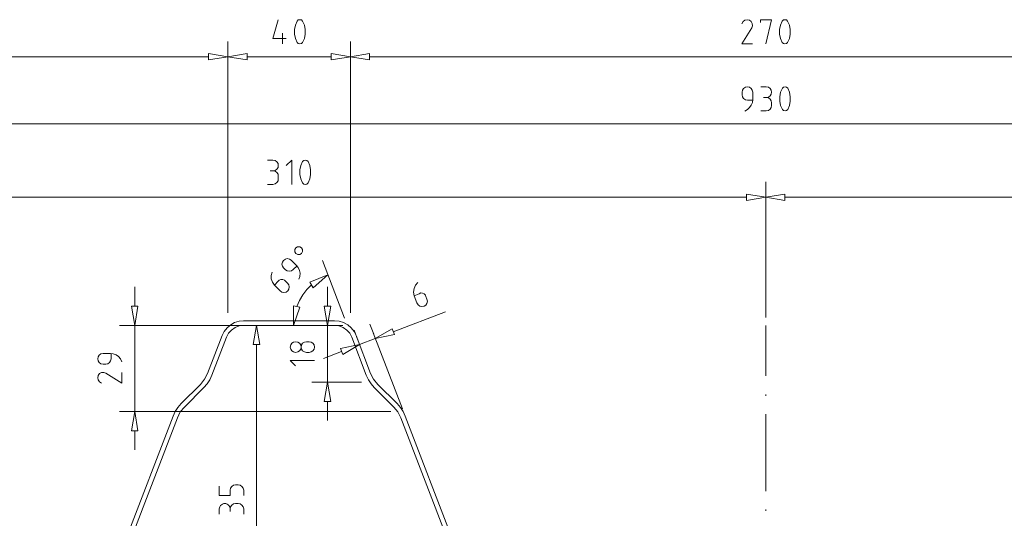
# Model space of a CAD drawing. Units: millimetres. Extents: x -561 to 527, y -240 to 366.
# Drawn here: x -269 to 51, y -69 to 93 of the extents above; entities that cross this region are included whole.
import ezdxf

# ---------------------------------------------------------------- set-up
doc = ezdxf.new("R2010")
doc.units = ezdxf.units.MM
doc.layers.add('LC-001-100-D00-0', color=44, linetype='ByBlock')

# ---------------------------------------------------------------- blocks, each defined once
blk = doc.blocks.new('KLON3')
at = {"layer": 'LC-001-100-D00-0', "color": 7, "lineweight": 13}
for p, q in [((-34, 70.5), (-34.31, 69.94)), ((-33.36, 70.89), (-34, 70.5)), ((-34, 70.5), (-34, 70.5)), ((-32.73, 71.05), (-33.36, 70.89)), ((-33.36, 70.89), (-33.36, 70.89)), ((-32.09, 70.89), (-32.73, 71.05)), ((-32.73, 71.05), (-32.73, 71.05)), ((-31.46, 70.5), (-32.09, 70.89)), ((-32.09, 70.89), (-32.09, 70.89)), ((-31.14, 69.94), (-31.46, 70.5)), ((-31.46, 70.5), (-31.46, 70.5)), ((-34.31, 69.94), (-34.47, 69.31)), ((-34.47, 69.31), (-34.47, 69.31)), ((-34.47, 69.31), (-34.47, 68.44)), ((-34.47, 68.44), (-34.47, 68.44)), ((-34.47, 68.44), (-34.31, 67.72)), ((-34.31, 69.94), (-34.31, 69.94)), ((-34.31, 67.72), (-34.31, 67.72)), ((-34.31, 67.72), (-34, 67.17)), ((-30.98, 69.31), (-31.14, 69.94)), ((-31.14, 69.94), (-31.14, 69.94)), ((-30.98, 66.85), (-30.98, 69.31)), ((-30.98, 69.31), (-30.98, 69.31)), ((-34, 67.17), (-34, 67.17)), ((-34, 67.17), (-33.36, 66.77)), ((-33.36, 66.77), (-33.36, 66.77)), ((-33.36, 66.77), (-32.73, 66.69)), ((-32.73, 66.69), (-32.73, 66.69)), ((-32.73, 66.69), (-30.98, 66.69)), ((-32.73, 63.6), (-32.01, 64.24)), ((-32.01, 64.24), (-31.46, 65.03)), ((-32.01, 64.24), (-32.01, 64.24)), ((-31.46, 65.03), (-31.06, 65.9)), ((-31.46, 65.03), (-31.46, 65.03)), ((-31.06, 65.9), (-30.98, 66.85)), ((-31.06, 65.9), (-31.06, 65.9)), ((-30.98, 66.85), (-30.98, 66.85)), ((-33.6, 63.13), (-32.73, 63.6)), ((-32.73, 63.6), (-32.73, 63.6))]:
    blk.add_line(p, q, dxfattribs=at)
blk = doc.blocks.new('KLON4')
at = {"layer": 'LC-001-100-D00-0', "color": 7, "lineweight": 13}
for p, q in [((-25.91, 70.89), (-26.62, 71.05)), ((-25.36, 70.5), (-25.91, 70.89)), ((-25.91, 70.89), (-25.91, 70.89)), ((-24.96, 69.94), (-25.36, 70.5)), ((-25.36, 70.5), (-25.36, 70.5)), ((-26.62, 67.56), (-25.91, 67.64)), ((-25.91, 67.64), (-25.36, 68.04)), ((-25.91, 67.64), (-25.91, 67.64)), ((-25.36, 68.04), (-24.96, 68.59)), ((-25.36, 68.04), (-25.36, 68.04)), ((-24.88, 69.31), (-24.96, 69.94)), ((-24.96, 69.94), (-24.96, 69.94)), ((-24.96, 68.59), (-24.88, 69.31)), ((-24.96, 68.59), (-24.96, 68.59)), ((-24.88, 69.31), (-24.88, 69.31))]:
    blk.add_line(p, q, dxfattribs=at)
blk = doc.blocks.new('KLON5')
at = {"layer": 'LC-001-100-D00-0', "color": 7, "lineweight": 13}
for p, q in [((-25.91, 67.41), (-26.62, 67.56)), ((-25.36, 67.01), (-25.91, 67.41)), ((-25.91, 67.41), (-25.91, 67.41)), ((-24.96, 66.45), (-25.36, 67.01)), ((-25.36, 67.01), (-25.36, 67.01)), ((-24.88, 65.82), (-24.96, 66.45)), ((-24.96, 66.45), (-24.96, 66.45))]:
    blk.add_line(p, q, dxfattribs=at)
blk = doc.blocks.new('KLON6')
at = {"layer": 'LC-001-100-D00-0', "color": 7, "lineweight": 13}
for p, q in [((-25.36, 63.68), (-24.96, 64.23)), ((-24.96, 64.23), (-24.88, 64.95)), ((-24.96, 64.23), (-24.96, 64.23)), ((-26.62, 63.2), (-25.91, 63.28)), ((-25.91, 63.28), (-25.36, 63.68)), ((-25.91, 63.28), (-25.91, 63.28)), ((-25.36, 63.68), (-25.36, 63.68))]:
    blk.add_line(p, q, dxfattribs=at)
blk = doc.blocks.new('KLON7')
at = {"layer": 'LC-001-100-D00-0', "color": 7, "lineweight": 13}
for p, q in [((-21.31, 70.58), (-21.95, 69.23)), ((-21.95, 69.23), (-22.19, 67.8)), ((-22.19, 67.8), (-22.19, 67.8)), ((-22.19, 67.8), (-22.19, 66.37)), ((-21.95, 69.23), (-21.95, 69.23)), ((-22.19, 66.37), (-22.19, 66.37)), ((-22.19, 66.37), (-21.95, 64.95)), ((-21.95, 64.95), (-21.95, 64.95)), ((-21.95, 64.95), (-21.31, 63.6))]:
    blk.add_line(p, q, dxfattribs=at)
blk = doc.blocks.new('KLON8')
at = {"layer": 'LC-001-100-D00-0', "color": 7, "lineweight": 13}
for p, q in [((-21, 70.89), (-21.31, 70.58)), ((-20.44, 71.05), (-21, 70.89)), ((-21, 70.89), (-21, 70.89)), ((-19.97, 70.89), (-20.44, 71.05)), ((-20.44, 71.05), (-20.44, 71.05)), ((-19.57, 70.58), (-19.97, 70.89)), ((-19.97, 70.89), (-19.97, 70.89))]:
    blk.add_line(p, q, dxfattribs=at)
blk = doc.blocks.new('KLON9')
at = {"layer": 'LC-001-100-D00-0', "color": 7, "lineweight": 13}
for p, q in [((-19.02, 69.23), (-19.57, 70.58)), ((-18.78, 67.8), (-19.02, 69.23)), ((-19.02, 69.23), (-19.02, 69.23)), ((-18.78, 66.37), (-18.78, 67.8)), ((-18.78, 67.8), (-18.78, 67.8)), ((-19.57, 63.6), (-19.02, 64.95)), ((-19.02, 64.95), (-18.78, 66.37)), ((-19.02, 64.95), (-19.02, 64.95)), ((-18.78, 66.37), (-18.78, 66.37))]:
    blk.add_line(p, q, dxfattribs=at)
blk = doc.blocks.new('KLON10')
at = {"layer": 'LC-001-100-D00-0', "color": 7, "lineweight": 13}
for p, q in [((-21.31, 63.6), (-21, 63.28)), ((-21, 63.28), (-21, 63.28)), ((-21, 63.28), (-20.44, 63.2)), ((-20.44, 63.2), (-19.97, 63.28)), ((-20.44, 63.2), (-20.44, 63.2)), ((-19.97, 63.28), (-19.57, 63.6)), ((-19.97, 63.28), (-19.97, 63.28))]:
    blk.add_line(p, q, dxfattribs=at)
blk = doc.blocks.new('KLON11')
at = {"layer": 'LC-001-100-D00-0', "color": 7, "lineweight": 13}
for p, q in [((-161.85, 80.8), (-155.59, 81.83)), ((-155.59, 79.77), (-161.85, 80.8)), ((-155.59, 81.83), (-155.59, 79.77)), ((-155.59, 79.77), (-155.59, 79.77))]:
    blk.add_line(p, q, dxfattribs=at)
blk = doc.blocks.new('KLON13')
at = {"layer": 'LC-001-100-D00-0', "color": 7, "lineweight": 13}
for p, q in [((-34.15, 92.22), (-34.55, 91.5)), ((-33.52, 92.69), (-34.15, 92.22)), ((-34.15, 92.22), (-34.15, 92.22)), ((-32.81, 92.85), (-33.52, 92.69)), ((-33.52, 92.69), (-33.52, 92.69))]:
    blk.add_line(p, q, dxfattribs=at)
blk = doc.blocks.new('KLON14')
at = {"layer": 'LC-001-100-D00-0', "color": 7, "lineweight": 13}
for p, q in [((-32.09, 92.69), (-32.81, 92.85)), ((-31.46, 92.3), (-32.09, 92.69)), ((-32.09, 92.69), (-32.09, 92.69)), ((-31.14, 91.58), (-31.46, 92.3)), ((-31.46, 92.3), (-31.46, 92.3)), ((-31.3, 90.16), (-31.06, 90.87)), ((-31.06, 90.87), (-31.14, 91.58)), ((-31.14, 91.58), (-31.14, 91.58)), ((-31.06, 90.87), (-31.06, 90.87))]:
    blk.add_line(p, q, dxfattribs=at)
blk = doc.blocks.new('KLON15')
at = {"layer": 'LC-001-100-D00-0', "color": 7, "lineweight": 13}
for p, q in [((-31.3, 90.16), (-34.55, 85)), ((-34.55, 85), (-34.55, 85)), ((-34.55, 85), (-31.06, 85))]:
    blk.add_line(p, q, dxfattribs=at)
blk = doc.blocks.new('KLON16')
at = {"layer": 'LC-001-100-D00-0', "color": 7, "lineweight": 13}
for p, q in [((-24.88, 92.85), (-28.45, 92.85)), ((-28.45, 92.85), (-28.45, 92.85)), ((-28.45, 92.85), (-28.45, 91.98)), ((-26.7, 85), (-24.88, 92.85)), ((-24.88, 92.85), (-24.88, 92.85))]:
    blk.add_line(p, q, dxfattribs=at)
blk = doc.blocks.new('KLON17')
at = {"layer": 'LC-001-100-D00-0', "color": 7, "lineweight": 13}
for p, q in [((-21.95, 91.11), (-22.27, 89.68)), ((-22.27, 89.68), (-22.27, 89.68)), ((-22.27, 89.68), (-22.27, 88.17)), ((-21.39, 92.38), (-21.95, 91.11)), ((-21.95, 91.11), (-21.95, 91.11)), ((-22.27, 88.17), (-22.27, 88.17)), ((-22.27, 88.17), (-21.95, 86.75)), ((-21.95, 86.75), (-21.95, 86.75)), ((-21.95, 86.75), (-21.39, 85.4))]:
    blk.add_line(p, q, dxfattribs=at)
blk = doc.blocks.new('KLON18')
at = {"layer": 'LC-001-100-D00-0', "color": 7, "lineweight": 13}
for p, q in [((-21, 92.77), (-21.39, 92.38)), ((-20.52, 92.85), (-21, 92.77)), ((-21, 92.77), (-21, 92.77)), ((-20.05, 92.77), (-20.52, 92.85)), ((-20.52, 92.85), (-20.52, 92.85)), ((-19.65, 92.38), (-20.05, 92.77)), ((-20.05, 92.77), (-20.05, 92.77))]:
    blk.add_line(p, q, dxfattribs=at)
blk = doc.blocks.new('KLON19')
at = {"layer": 'LC-001-100-D00-0', "color": 7, "lineweight": 13}
for p, q in [((-19.09, 91.11), (-19.65, 92.38)), ((-18.86, 89.68), (-19.09, 91.11)), ((-19.09, 91.11), (-19.09, 91.11)), ((-18.86, 88.17), (-18.86, 89.68)), ((-18.86, 89.68), (-18.86, 89.68)), ((-19.65, 85.4), (-19.09, 86.75)), ((-19.09, 86.75), (-18.86, 88.17)), ((-19.09, 86.75), (-19.09, 86.75)), ((-18.86, 88.17), (-18.86, 88.17))]:
    blk.add_line(p, q, dxfattribs=at)
blk = doc.blocks.new('KLON20')
at = {"layer": 'LC-001-100-D00-0', "color": 7, "lineweight": 13}
for p, q in [((-21.39, 85.4), (-21, 85.08)), ((-21, 85.08), (-21, 85.08)), ((-21, 85.08), (-20.52, 85)), ((-20.52, 85), (-20.05, 85.08)), ((-20.52, 85), (-20.52, 85)), ((-20.05, 85.08), (-19.65, 85.4)), ((-20.05, 85.08), (-20.05, 85.08))]:
    blk.add_line(p, q, dxfattribs=at)
blk = doc.blocks.new('KLON21')
at = {"layer": 'LC-001-100-D00-0', "color": 7, "lineweight": 13}
for p, q in [((-26.78, 35.07), (-20.52, 36.1)), ((-20.52, 36.1), (-20.52, 34.04)), ((-20.52, 34.04), (-26.78, 35.07)), ((-20.52, 34.04), (-20.52, 34.04))]:
    blk.add_line(p, q, dxfattribs=at)
blk = doc.blocks.new('KLON90')
at = {"layer": 'LC-001-100-D00-0', "color": 7, "lineweight": 13}
for p, q in [((-207.98, 81.83), (-207.98, 79.77)), ((-201.72, 80.8), (-207.98, 81.83)), ((-207.98, 79.77), (-201.72, 80.8)), ((-207.98, 79.77), (-207.98, 79.77))]:
    blk.add_line(p, q, dxfattribs=at)
blk = doc.blocks.new('KLON165')
at = {"layer": 'LC-001-100-D00-0', "color": 7, "lineweight": 13}
for p, q in [((-201.72, 80.8), (-195.46, 81.83)), ((-195.46, 79.77), (-201.72, 80.8)), ((-195.46, 81.83), (-195.46, 79.77)), ((-195.46, 79.77), (-195.46, 79.77))]:
    blk.add_line(p, q, dxfattribs=at)
blk = doc.blocks.new('KLON166')
at = {"layer": 'LC-001-100-D00-0', "color": 7, "lineweight": 13}
for p, q in [((-168.11, 81.83), (-168.11, 79.77)), ((-161.85, 80.8), (-168.11, 81.83)), ((-168.11, 79.77), (-161.85, 80.8)), ((-168.11, 79.77), (-168.11, 79.77))]:
    blk.add_line(p, q, dxfattribs=at)
blk = doc.blocks.new('KLON167')
at = {"layer": 'LC-001-100-D00-0', "color": 7, "lineweight": 13}
for p, q in [((-185.31, 92.85), (-187.05, 86.75)), ((-187.05, 86.75), (-187.05, 86.75)), ((-187.05, 86.75), (-182.69, 86.75))]:
    blk.add_line(p, q, dxfattribs=at)
blk = doc.blocks.new('KLON168')
at = {"layer": 'LC-001-100-D00-0', "color": 7, "lineweight": 13}
for p, q in [((-179.68, 91.11), (-180, 89.68)), ((-180, 89.68), (-180, 89.68)), ((-180, 89.68), (-180, 88.18)), ((-179.13, 92.38), (-179.68, 91.11)), ((-179.68, 91.11), (-179.68, 91.11)), ((-180, 88.18), (-180, 88.18)), ((-180, 88.18), (-179.68, 86.75)), ((-179.68, 86.75), (-179.68, 86.75)), ((-179.68, 86.75), (-179.13, 85.4))]:
    blk.add_line(p, q, dxfattribs=at)
blk = doc.blocks.new('KLON169')
at = {"layer": 'LC-001-100-D00-0', "color": 7, "lineweight": 13}
for p, q in [((-178.81, 92.77), (-179.13, 92.38)), ((-178.26, 92.85), (-178.81, 92.77)), ((-178.81, 92.77), (-178.81, 92.77)), ((-177.78, 92.77), (-178.26, 92.85)), ((-178.26, 92.85), (-178.26, 92.85)), ((-177.38, 92.38), (-177.78, 92.77)), ((-177.78, 92.77), (-177.78, 92.77))]:
    blk.add_line(p, q, dxfattribs=at)
blk = doc.blocks.new('KLON170')
at = {"layer": 'LC-001-100-D00-0', "color": 7, "lineweight": 13}
for p, q in [((-176.83, 91.11), (-177.38, 92.38)), ((-176.59, 89.68), (-176.83, 91.11)), ((-176.83, 91.11), (-176.83, 91.11)), ((-176.59, 88.18), (-176.59, 89.68)), ((-176.59, 89.68), (-176.59, 89.68)), ((-177.38, 85.4), (-176.83, 86.75)), ((-176.83, 86.75), (-176.59, 88.18)), ((-176.83, 86.75), (-176.83, 86.75)), ((-176.59, 88.18), (-176.59, 88.18))]:
    blk.add_line(p, q, dxfattribs=at)
blk = doc.blocks.new('KLON171')
at = {"layer": 'LC-001-100-D00-0', "color": 7, "lineweight": 13}
for p, q in [((-179.13, 85.4), (-178.81, 85.08)), ((-178.81, 85.08), (-178.81, 85.08)), ((-178.81, 85.08), (-178.26, 85)), ((-178.26, 85), (-177.78, 85.08)), ((-178.26, 85), (-178.26, 85)), ((-177.78, 85.08), (-177.38, 85.4)), ((-177.78, 85.08), (-177.78, 85.08))]:
    blk.add_line(p, q, dxfattribs=at)
blk = doc.blocks.new('KLON173')
at = {"layer": 'LC-001-100-D00-0', "color": 7, "lineweight": 13}
for p, q in [((-33.04, 36.1), (-33.04, 34.04)), ((-26.78, 35.07), (-33.04, 36.1)), ((-33.04, 34.04), (-26.78, 35.07)), ((-33.04, 34.04), (-33.04, 34.04))]:
    blk.add_line(p, q, dxfattribs=at)
blk = doc.blocks.new('KLON174')
at = {"layer": 'LC-001-100-D00-0', "color": 7, "lineweight": 13}
for p, q in [((-186.34, 47.04), (-187.05, 47.11)), ((-185.78, 46.64), (-186.34, 47.04)), ((-186.34, 47.04), (-186.34, 47.04)), ((-185.39, 46.08), (-185.78, 46.64)), ((-185.78, 46.64), (-185.78, 46.64)), ((-185.31, 45.37), (-185.39, 46.08)), ((-185.39, 46.08), (-185.39, 46.08)), ((-185.39, 44.74), (-185.31, 45.37)), ((-185.31, 45.37), (-185.31, 45.37)), ((-187.05, 43.63), (-186.34, 43.79)), ((-186.34, 43.79), (-185.78, 44.18)), ((-186.34, 43.79), (-186.34, 43.79)), ((-185.78, 44.18), (-185.39, 44.74)), ((-185.78, 44.18), (-185.78, 44.18)), ((-185.39, 44.74), (-185.39, 44.74))]:
    blk.add_line(p, q, dxfattribs=at)
blk = doc.blocks.new('KLON175')
at = {"layer": 'LC-001-100-D00-0', "color": 7, "lineweight": 13}
for p, q in [((-186.34, 43.55), (-187.05, 43.63)), ((-185.78, 43.15), (-186.34, 43.55)), ((-186.34, 43.55), (-186.34, 43.55)), ((-185.39, 42.6), (-185.78, 43.15)), ((-185.78, 43.15), (-185.78, 43.15)), ((-185.31, 41.88), (-185.39, 42.6)), ((-185.39, 42.6), (-185.39, 42.6))]:
    blk.add_line(p, q, dxfattribs=at)
blk = doc.blocks.new('KLON176')
at = {"layer": 'LC-001-100-D00-0', "color": 7, "lineweight": 13}
for p, q in [((-187.05, 39.27), (-186.34, 39.42)), ((-186.34, 39.42), (-185.78, 39.82)), ((-186.34, 39.42), (-186.34, 39.42)), ((-185.78, 39.82), (-185.39, 40.38)), ((-185.78, 39.82), (-185.78, 39.82)), ((-185.39, 40.38), (-185.31, 41.01)), ((-185.39, 40.38), (-185.39, 40.38))]:
    blk.add_line(p, q, dxfattribs=at)
blk = doc.blocks.new('KLON177')
at = {"layer": 'LC-001-100-D00-0', "color": 7, "lineweight": 13}
for p, q in [((-180.87, 47.11), (-182.69, 45.37)), ((-180.87, 39.27), (-180.87, 47.11)), ((-180.87, 47.11), (-180.87, 47.11))]:
    blk.add_line(p, q, dxfattribs=at)
blk = doc.blocks.new('KLON178')
at = {"layer": 'LC-001-100-D00-0', "color": 7, "lineweight": 13}
for p, q in [((-177.94, 45.37), (-178.25, 43.94)), ((-177.38, 46.72), (-177.94, 45.37)), ((-177.94, 45.37), (-177.94, 45.37)), ((-178.25, 43.94), (-178.25, 43.94)), ((-178.25, 43.94), (-178.25, 42.52)), ((-178.25, 42.52), (-178.25, 42.52)), ((-178.25, 42.52), (-177.94, 41.09)), ((-177.94, 41.09), (-177.94, 41.09)), ((-177.94, 41.09), (-177.38, 39.74))]:
    blk.add_line(p, q, dxfattribs=at)
blk = doc.blocks.new('KLON179')
at = {"layer": 'LC-001-100-D00-0', "color": 7, "lineweight": 13}
for p, q in [((-176.99, 47.03), (-177.38, 46.72)), ((-176.51, 47.11), (-176.99, 47.03)), ((-176.99, 47.03), (-176.99, 47.03)), ((-176.04, 47.03), (-176.51, 47.11)), ((-176.51, 47.11), (-176.51, 47.11)), ((-175.64, 46.72), (-176.04, 47.03)), ((-176.04, 47.03), (-176.04, 47.03))]:
    blk.add_line(p, q, dxfattribs=at)
blk = doc.blocks.new('KLON180')
at = {"layer": 'LC-001-100-D00-0', "color": 7, "lineweight": 13}
for p, q in [((-175.08, 45.37), (-175.64, 46.72)), ((-174.85, 43.94), (-175.08, 45.37)), ((-175.08, 45.37), (-175.08, 45.37)), ((-175.08, 41.09), (-174.85, 42.52)), ((-174.85, 42.52), (-174.85, 43.94)), ((-174.85, 43.94), (-174.85, 43.94)), ((-174.85, 42.52), (-174.85, 42.52)), ((-175.64, 39.74), (-175.08, 41.09)), ((-175.08, 41.09), (-175.08, 41.09))]:
    blk.add_line(p, q, dxfattribs=at)
blk = doc.blocks.new('KLON181')
at = {"layer": 'LC-001-100-D00-0', "color": 7, "lineweight": 13}
for p, q in [((-177.38, 39.74), (-176.99, 39.35)), ((-176.99, 39.35), (-176.99, 39.35)), ((-176.99, 39.35), (-176.51, 39.27)), ((-176.51, 39.27), (-176.04, 39.35)), ((-176.51, 39.27), (-176.51, 39.27)), ((-176.04, 39.35), (-175.64, 39.74)), ((-176.04, 39.35), (-176.04, 39.35))]:
    blk.add_line(p, q, dxfattribs=at)
blk = doc.blocks.new('KLON182')
at = {"layer": 'LC-001-100-D00-0', "color": 7, "lineweight": 13}
for p, q in [((-201.48, -9.16), (-202.11, -10.43)), ((-200.53, -8.13), (-201.48, -9.16)), ((-201.48, -9.16), (-201.48, -9.16)), ((-199.34, -7.26), (-200.53, -8.13)), ((-200.53, -8.13), (-200.53, -8.13)), ((-197.99, -6.78), (-199.34, -7.26)), ((-199.34, -7.26), (-199.34, -7.26)), ((-196.57, -6.63), (-197.99, -6.78)), ((-197.99, -6.78), (-197.99, -6.78))]:
    blk.add_line(p, q, dxfattribs=at)
blk = doc.blocks.new('KLON183')
at = {"layer": 'LC-001-100-D00-0', "color": 7, "lineweight": 13}
for p, q in [((-199.5, -5.67), (-200.77, -6.47)), ((-198.07, -5.28), (-199.5, -5.67)), ((-199.5, -5.67), (-199.5, -5.67)), ((-196.57, -5.12), (-198.07, -5.28)), ((-198.07, -5.28), (-198.07, -5.28)), ((-202.91, -8.61), (-203.54, -9.95)), ((-201.95, -7.42), (-202.91, -8.61)), ((-202.91, -8.61), (-202.91, -8.61)), ((-200.77, -6.47), (-201.95, -7.42)), ((-201.95, -7.42), (-201.95, -7.42)), ((-200.77, -6.47), (-200.77, -6.47))]:
    blk.add_line(p, q, dxfattribs=at)
blk = doc.blocks.new('KLON184')
at = {"layer": 'LC-001-100-D00-0', "color": 7, "lineweight": 13}
for p, q in [((-218.84, -34.69), (-219.47, -36.11)), ((-217.97, -33.34), (-218.84, -34.69)), ((-218.84, -34.69), (-218.84, -34.69)), ((-216.86, -32.07), (-217.97, -33.34)), ((-217.97, -33.34), (-217.97, -33.34))]:
    blk.add_line(p, q, dxfattribs=at)
blk = doc.blocks.new('KLON185')
at = {"layer": 'LC-001-100-D00-0', "color": 7, "lineweight": 13}
for p, q in [((-217.17, -34.76), (-218.12, -36.67)), ((-215.83, -33.18), (-217.17, -34.76)), ((-217.17, -34.76), (-217.17, -34.76))]:
    blk.add_line(p, q, dxfattribs=at)
blk = doc.blocks.new('KLON204')
at = {"layer": 'LC-001-100-D00-0', "color": 7, "lineweight": 13}
for p, q in [((-209.25, -24.14), (-208.3, -22.32)), ((-210.6, -25.81), (-209.25, -24.14)), ((-209.25, -24.14), (-209.25, -24.14))]:
    blk.add_line(p, q, dxfattribs=at)
blk = doc.blocks.new('KLON205')
at = {"layer": 'LC-001-100-D00-0', "color": 7, "lineweight": 13}
for p, q in [((-208.46, -25.65), (-207.58, -24.3)), ((-207.58, -24.3), (-206.87, -22.8)), ((-207.58, -24.3), (-207.58, -24.3)), ((-209.49, -26.84), (-208.46, -25.65)), ((-208.46, -25.65), (-208.46, -25.65))]:
    blk.add_line(p, q, dxfattribs=at)
blk = doc.blocks.new('KLON206')
at = {"layer": 'LC-001-100-D00-0', "color": 7, "lineweight": 13}
for p, q in [((-232, -34.69), (-233.03, -40.95)), ((-230.97, -40.95), (-232, -34.69)), ((-233.03, -40.95), (-230.97, -40.95)), ((-230.97, -40.95), (-230.97, -40.95))]:
    blk.add_line(p, q, dxfattribs=at)
blk = doc.blocks.new('KLON207')
at = {"layer": 'LC-001-100-D00-0', "color": 7, "lineweight": 13}
for p, q in [((-233.03, -0.36), (-230.97, -0.36)), ((-232, -6.63), (-233.03, -0.36)), ((-230.97, -0.36), (-232, -6.63)), ((-230.97, -0.36), (-230.97, -0.36))]:
    blk.add_line(p, q, dxfattribs=at)
blk = doc.blocks.new('KLON208')
at = {"layer": 'LC-001-100-D00-0', "color": 7, "lineweight": 13}
for p, q in [((-244.04, -23.67), (-243.89, -24.38)), ((-243.89, -24.38), (-243.89, -24.38)), ((-243.89, -24.38), (-243.41, -25.02)), ((-243.41, -25.02), (-243.41, -25.02)), ((-243.41, -25.02), (-242.78, -25.41))]:
    blk.add_line(p, q, dxfattribs=at)
blk = doc.blocks.new('KLON209')
at = {"layer": 'LC-001-100-D00-0', "color": 7, "lineweight": 13}
for p, q in [((-243.49, -22.32), (-243.89, -22.95)), ((-242.78, -22), (-243.49, -22.32)), ((-243.49, -22.32), (-243.49, -22.32)), ((-242.06, -21.92), (-242.78, -22)), ((-242.78, -22), (-242.78, -22)), ((-241.35, -22.16), (-242.06, -21.92)), ((-242.06, -21.92), (-242.06, -21.92)), ((-243.89, -22.95), (-244.04, -23.67)), ((-243.89, -22.95), (-243.89, -22.95))]:
    blk.add_line(p, q, dxfattribs=at)
blk = doc.blocks.new('KLON210')
at = {"layer": 'LC-001-100-D00-0', "color": 7, "lineweight": 13}
for p, q in [((-241.35, -22.16), (-236.2, -25.41)), ((-236.2, -25.41), (-236.2, -21.92)), ((-236.2, -25.41), (-236.2, -25.41))]:
    blk.add_line(p, q, dxfattribs=at)
blk = doc.blocks.new('KLON211')
at = {"layer": 'LC-001-100-D00-0', "color": 7, "lineweight": 13}
for p, q in [((-243.01, -15.9), (-243.57, -16.29)), ((-242.3, -15.74), (-243.01, -15.9)), ((-243.01, -15.9), (-243.01, -15.9)), ((-239.92, -15.74), (-242.3, -15.74)), ((-242.3, -15.74), (-242.3, -15.74)), ((-238.97, -15.9), (-239.92, -15.74)), ((-239.92, -15.74), (-239.92, -15.74)), ((-239.68, -17.48), (-239.68, -15.74)), ((-238.02, -16.22), (-238.97, -15.9)), ((-238.97, -15.9), (-238.97, -15.9)), ((-243.89, -16.85), (-244.04, -17.48)), ((-244.04, -17.48), (-244.04, -17.48)), ((-244.04, -17.48), (-243.89, -18.2)), ((-243.57, -16.29), (-243.89, -16.85)), ((-243.89, -16.85), (-243.89, -16.85)), ((-243.89, -18.2), (-243.89, -18.2)), ((-243.89, -18.2), (-243.57, -18.75)), ((-243.57, -16.29), (-243.57, -16.29)), ((-243.57, -18.75), (-243.57, -18.75)), ((-243.57, -18.75), (-243.01, -19.15)), ((-243.01, -19.15), (-243.01, -19.15)), ((-243.01, -19.15), (-242.3, -19.23)), ((-241.43, -19.23), (-240.79, -19.15)), ((-240.79, -19.15), (-240.16, -18.75)), ((-240.79, -19.15), (-240.79, -19.15)), ((-240.16, -18.75), (-239.84, -18.2)), ((-240.16, -18.75), (-240.16, -18.75)), ((-239.84, -18.2), (-239.68, -17.48)), ((-239.84, -18.2), (-239.84, -18.2)), ((-239.68, -17.48), (-239.68, -17.48)), ((-237.23, -16.77), (-238.02, -16.22)), ((-238.02, -16.22), (-238.02, -16.22)), ((-236.59, -17.56), (-237.23, -16.77)), ((-237.23, -16.77), (-237.23, -16.77)), ((-236.2, -18.44), (-236.59, -17.56)), ((-236.59, -17.56), (-236.59, -17.56)), ((-242.3, -19.23), (-242.3, -19.23)), ((-242.3, -19.23), (-241.43, -19.23)), ((-241.43, -19.23), (-241.43, -19.23))]:
    blk.add_line(p, q, dxfattribs=at)
blk = doc.blocks.new('KLON212')
at = {"layer": 'LC-001-100-D00-0', "color": 7, "lineweight": 13}
for p, q in [((-192.36, -6.63), (-193.47, -12.89)), ((-191.33, -12.89), (-192.36, -6.63)), ((-193.47, -12.89), (-191.33, -12.89)), ((-191.33, -12.89), (-191.33, -12.89))]:
    blk.add_line(p, q, dxfattribs=at)
blk = doc.blocks.new('KLON215')
at = {"layer": 'LC-001-100-D00-0', "color": 7, "lineweight": 13}
for p, q in [((-204.33, -65.68), (-204.49, -66.31)), ((-204.07, -65.28), (-204.33, -65.68)), ((-204.33, -65.68), (-204.33, -65.68)), ((-203.77, -64.97), (-204.07, -65.28)), ((-203.43, -64.75), (-203.77, -64.97)), ((-203.07, -64.61), (-203.43, -64.75)), ((-202.71, -64.57), (-203.07, -64.61)), ((-202.34, -64.61), (-202.71, -64.57)), ((-201.98, -64.75), (-202.34, -64.61)), ((-201.65, -64.97), (-201.98, -64.75)), ((-201.34, -65.28), (-201.65, -64.97)), ((-201.08, -65.68), (-201.34, -65.28)), ((-200.92, -66.31), (-201.08, -65.68)), ((-201.08, -65.68), (-201.08, -65.68))]:
    blk.add_line(p, q, dxfattribs=at)
blk = doc.blocks.new('KLON216')
at = {"layer": 'LC-001-100-D00-0', "color": 7, "lineweight": 13}
for p, q in [((-200.84, -65.68), (-200.92, -66.31)), ((-200.45, -65.12), (-200.84, -65.68)), ((-200.84, -65.68), (-200.84, -65.68)), ((-199.89, -64.72), (-200.45, -65.12)), ((-200.45, -65.12), (-200.45, -65.12)), ((-199.18, -64.57), (-199.89, -64.72)), ((-199.89, -64.72), (-199.89, -64.72))]:
    blk.add_line(p, q, dxfattribs=at)
blk = doc.blocks.new('KLON217')
at = {"layer": 'LC-001-100-D00-0', "color": 7, "lineweight": 13}
for p, q in [((-197.67, -64.72), (-198.31, -64.57)), ((-197.12, -65.12), (-197.67, -64.72)), ((-197.67, -64.72), (-197.67, -64.72)), ((-196.72, -65.68), (-197.12, -65.12)), ((-197.12, -65.12), (-197.12, -65.12)), ((-196.56, -66.31), (-196.72, -65.68)), ((-196.72, -65.68), (-196.72, -65.68))]:
    blk.add_line(p, q, dxfattribs=at)
blk = doc.blocks.new('KLON218')
at = {"layer": 'LC-001-100-D00-0', "color": 7, "lineweight": 13}
for p, q in [((-204.49, -61.95), (-204.49, -58.94)), ((-200.84, -59.57), (-200.92, -60.21)), ((-200.92, -60.21), (-200.92, -60.21)), ((-200.92, -60.21), (-200.92, -61.95)), ((-200.45, -59.02), (-200.84, -59.57)), ((-200.84, -59.57), (-200.84, -59.57)), ((-199.89, -58.62), (-200.45, -59.02)), ((-200.45, -59.02), (-200.45, -59.02)), ((-199.18, -58.46), (-199.89, -58.62)), ((-199.89, -58.62), (-199.89, -58.62)), ((-198.31, -58.46), (-199.18, -58.46)), ((-199.18, -58.46), (-199.18, -58.46)), ((-197.67, -58.62), (-198.31, -58.46)), ((-198.31, -58.46), (-198.31, -58.46)), ((-197.12, -59.02), (-197.67, -58.62)), ((-197.67, -58.62), (-197.67, -58.62)), ((-196.72, -59.57), (-197.12, -59.02)), ((-197.12, -59.02), (-197.12, -59.02)), ((-196.56, -60.21), (-196.72, -59.57)), ((-196.72, -59.57), (-196.72, -59.57)), ((-196.56, -61.95), (-196.56, -60.21)), ((-196.56, -60.21), (-196.56, -60.21)), ((-200.92, -61.95), (-204.49, -61.95)), ((-204.49, -61.95), (-204.49, -61.95)), ((-200.92, -61.95), (-200.92, -61.95))]:
    blk.add_line(p, q, dxfattribs=at)
blk = doc.blocks.new('KLON219')
at = {"layer": 'LC-001-100-D00-0', "color": 7, "lineweight": 13}
for p, q in [((-145.6, -33.34), (-146.63, -32.07)), ((-144.73, -34.68), (-145.6, -33.34)), ((-145.6, -33.34), (-145.6, -33.34)), ((-144.09, -36.11), (-144.73, -34.68)), ((-144.73, -34.68), (-144.73, -34.68))]:
    blk.add_line(p, q, dxfattribs=at)
blk = doc.blocks.new('KLON220')
at = {"layer": 'LC-001-100-D00-0', "color": 7, "lineweight": 13}
for p, q in [((-146.39, -34.76), (-147.74, -33.18)), ((-145.44, -36.67), (-146.39, -34.76)), ((-146.39, -34.76), (-146.39, -34.76))]:
    blk.add_line(p, q, dxfattribs=at)
blk = doc.blocks.new('KLON262')
at = {"layer": 'LC-001-100-D00-0', "color": 7, "lineweight": 13}
for p, q in [((-158.84, -12.89), (-165.1, -14.16)), ((-165.1, -14.16), (-164.3, -16.14)), ((-164.3, -16.14), (-158.84, -12.89)), ((-164.3, -16.14), (-164.3, -16.14))]:
    blk.add_line(p, q, dxfattribs=at)
blk = doc.blocks.new('KLON263')
at = {"layer": 'LC-001-100-D00-0', "color": 7, "lineweight": 13}
for p, q in [((-153.76, -10.91), (-148.29, -7.74)), ((-148.29, -7.74), (-147.5, -9.64)), ((-147.5, -9.64), (-153.76, -10.91)), ((-147.5, -9.64), (-147.5, -9.64))]:
    blk.add_line(p, q, dxfattribs=at)
blk = doc.blocks.new('KLON264')
at = {"layer": 'LC-001-100-D00-0', "color": 7, "lineweight": 13}
for p, q in [((-140.68, 6.45), (-141.16, 5.34)), ((-139.97, 7.32), (-140.68, 6.45)), ((-140.68, 6.45), (-140.68, 6.45)), ((-141.16, 5.34), (-141.32, 4.23)), ((-141.32, 4.23), (-141.32, 4.23)), ((-141.32, 4.23), (-141.16, 3.04)), ((-141.16, 5.34), (-141.16, 5.34)), ((-139.5, 3.68), (-141.16, 3.04)), ((-138.94, 3.92), (-139.5, 3.68)), ((-139.5, 3.68), (-139.5, 3.68)), ((-138.39, 3.84), (-138.94, 3.92)), ((-138.94, 3.92), (-138.94, 3.92)), ((-137.91, 3.6), (-138.39, 3.84)), ((-138.39, 3.84), (-138.39, 3.84)), ((-137.43, 3.2), (-137.91, 3.6)), ((-137.91, 3.6), (-137.91, 3.6)), ((-137.28, 2.73), (-137.43, 3.2)), ((-137.43, 3.2), (-137.43, 3.2)), ((-141.16, 3.04), (-141.16, 3.04)), ((-141.16, 3.04), (-140.21, 0.67)), ((-140.21, 0.67), (-140.21, 0.67)), ((-140.21, 0.67), (-139.81, 0.03)), ((-139.81, 0.03), (-139.81, 0.03)), ((-139.81, 0.03), (-139.26, -0.36)), ((-137.35, -0.05), (-136.96, 0.51)), ((-136.96, 1.86), (-137.28, 2.73)), ((-137.28, 2.73), (-137.28, 2.73)), ((-136.8, 1.22), (-136.96, 1.86)), ((-136.96, 1.86), (-136.96, 1.86)), ((-136.96, 0.51), (-136.8, 1.22)), ((-136.96, 0.51), (-136.96, 0.51)), ((-136.8, 1.22), (-136.8, 1.22)), ((-139.26, -0.36), (-139.26, -0.36)), ((-139.26, -0.36), (-138.62, -0.52)), ((-138.62, -0.52), (-137.91, -0.36)), ((-138.62, -0.52), (-138.62, -0.52)), ((-137.91, -0.36), (-137.35, -0.05)), ((-137.91, -0.36), (-137.91, -0.36)), ((-137.35, -0.05), (-137.35, -0.05))]:
    blk.add_line(p, q, dxfattribs=at)
blk = doc.blocks.new('KLON265')
at = {"layer": 'LC-001-100-D00-0', "color": 7, "lineweight": 13}
for p, q in [((-155.27, -22.32), (-154.32, -24.14)), ((-154.32, -24.14), (-154.32, -24.14)), ((-154.32, -24.14), (-152.97, -25.81))]:
    blk.add_line(p, q, dxfattribs=at)
blk = doc.blocks.new('KLON266')
at = {"layer": 'LC-001-100-D00-0', "color": 7, "lineweight": 13}
for p, q in [((-174.53, 6.53), (-176.04, 5.03)), ((-177.3, 3.28), (-178.41, 1.46)), ((-176.04, 5.03), (-177.3, 3.28)), ((-177.3, 3.28), (-177.3, 3.28)), ((-176.04, 5.03), (-176.04, 5.03)), ((-178.41, 1.46), (-179.28, -0.44)), ((-178.41, 1.46), (-178.41, 1.46))]:
    blk.add_line(p, q, dxfattribs=at)
blk = doc.blocks.new('KLON267')
at = {"layer": 'LC-001-100-D00-0', "color": 7, "lineweight": 13}
for p, q in [((-169.14, 9.78), (-175.09, 7.4)), ((-173.98, 5.58), (-169.14, 9.78)), ((-175.09, 7.4), (-173.98, 5.58)), ((-173.98, 5.58), (-173.98, 5.58))]:
    blk.add_line(p, q, dxfattribs=at)
blk = doc.blocks.new('KLON268')
at = {"layer": 'LC-001-100-D00-0', "color": 7, "lineweight": 13}
for p, q in [((-180.32, -0.28), (-180.4, -6.63)), ((-180.4, -6.63), (-178.26, -0.68)), ((-178.26, -0.68), (-180.32, -0.28)), ((-180.32, -0.28), (-180.32, -0.28))]:
    blk.add_line(p, q, dxfattribs=at)
blk = doc.blocks.new('KLON269')
at = {"layer": 'LC-001-100-D00-0', "color": 7, "lineweight": 13}
for p, q in [((-187.29, 10.73), (-187.61, 9.62)), ((-187.61, 9.62), (-187.61, 9.62)), ((-187.61, 9.62), (-187.61, 8.51)), ((-187.61, 8.51), (-187.61, 8.51)), ((-187.61, 8.51), (-187.21, 7.4)), ((-187.21, 7.4), (-187.21, 7.4)), ((-187.21, 7.4), (-186.58, 6.45)), ((-185.39, 7.72), (-186.58, 6.45)), ((-186.58, 6.45), (-186.58, 6.45)), ((-186.58, 6.45), (-184.67, 4.63)), ((-184.99, 8.12), (-185.39, 7.72)), ((-185.39, 7.72), (-185.39, 7.72)), ((-184.44, 8.28), (-184.99, 8.12)), ((-184.99, 8.12), (-184.99, 8.12)), ((-183.88, 8.28), (-184.44, 8.28)), ((-184.44, 8.28), (-184.44, 8.28)), ((-183.33, 8.12), (-183.88, 8.28)), ((-183.88, 8.28), (-183.88, 8.28)), ((-182.3, 7.09), (-183.33, 8.12)), ((-183.33, 8.12), (-183.33, 8.12)), ((-181.9, 6.53), (-182.3, 7.09)), ((-182.3, 7.09), (-182.3, 7.09)), ((-181.74, 5.9), (-181.9, 6.53)), ((-181.9, 6.53), (-181.9, 6.53)), ((-184.67, 4.63), (-184.67, 4.63)), ((-184.67, 4.63), (-184.12, 4.23)), ((-184.12, 4.23), (-184.12, 4.23)), ((-184.12, 4.23), (-183.49, 4.08)), ((-183.49, 4.08), (-182.77, 4.23)), ((-183.49, 4.08), (-183.49, 4.08)), ((-182.77, 4.23), (-182.22, 4.63)), ((-182.77, 4.23), (-182.77, 4.23)), ((-182.22, 4.63), (-181.9, 5.19)), ((-182.22, 4.63), (-182.22, 4.63)), ((-181.9, 5.19), (-181.74, 5.9)), ((-181.9, 5.19), (-181.9, 5.19)), ((-181.74, 5.9), (-181.74, 5.9))]:
    blk.add_line(p, q, dxfattribs=at)
blk = doc.blocks.new('KLON270')
at = {"layer": 'LC-001-100-D00-0', "color": 7, "lineweight": 13}
for p, q in [((-183.96, 13.98), (-184.12, 13.27)), ((-184.12, 13.27), (-184.12, 13.27)), ((-184.12, 13.27), (-183.96, 12.63)), ((-183.56, 14.54), (-183.96, 13.98)), ((-183.96, 13.98), (-183.96, 13.98)), ((-183.01, 14.93), (-183.56, 14.54)), ((-183.56, 14.54), (-183.56, 14.54)), ((-182.38, 15.09), (-183.01, 14.93)), ((-183.01, 14.93), (-183.01, 14.93)), ((-181.66, 14.93), (-182.38, 15.09)), ((-182.38, 15.09), (-182.38, 15.09)), ((-181.11, 14.62), (-181.66, 14.93)), ((-181.66, 14.93), (-181.66, 14.93)), ((-179.36, 12.87), (-181.11, 14.62)), ((-181.11, 14.62), (-181.11, 14.62)), ((-178.81, 12.16), (-179.36, 12.87)), ((-179.36, 12.87), (-179.36, 12.87)), ((-183.96, 12.63), (-183.96, 12.63)), ((-183.96, 12.63), (-183.56, 12.08)), ((-183.56, 12.08), (-183.56, 12.08)), ((-183.56, 12.08), (-182.93, 11.45)), ((-182.93, 11.45), (-182.93, 11.45)), ((-182.93, 11.45), (-182.38, 11.13)), ((-182.38, 11.13), (-182.38, 11.13)), ((-182.38, 11.13), (-181.66, 10.97)), ((-181.66, 10.97), (-181.03, 11.13)), ((-181.66, 10.97), (-181.66, 10.97)), ((-181.03, 11.13), (-180.47, 11.53)), ((-181.03, 11.13), (-181.03, 11.13)), ((-180.47, 11.53), (-179.21, 12.71)), ((-180.47, 11.53), (-180.47, 11.53)), ((-178.41, 11.29), (-178.81, 12.16)), ((-178.81, 12.16), (-178.81, 12.16)), ((-178.18, 10.34), (-178.41, 11.29)), ((-178.41, 11.29), (-178.41, 11.29)), ((-178.25, 9.31), (-178.18, 10.34)), ((-178.18, 10.34), (-178.18, 10.34)), ((-178.57, 8.43), (-178.25, 9.31)), ((-178.25, 9.31), (-178.25, 9.31))]:
    blk.add_line(p, q, dxfattribs=at)
blk = doc.blocks.new('KLON271')
at = {"layer": 'LC-001-100-D00-0', "color": 7, "lineweight": 13}
for p, q in [((-179.6, 18.66), (-179.92, 18.03)), ((-179.92, 18.03), (-179.92, 18.03)), ((-179.92, 18.03), (-179.92, 17.31)), ((-179.92, 17.31), (-179.92, 17.31)), ((-179.92, 17.31), (-179.6, 16.76)), ((-179.05, 18.98), (-179.6, 18.66)), ((-179.6, 18.66), (-179.6, 18.66)), ((-179.6, 16.76), (-179.6, 16.76)), ((-179.6, 16.76), (-178.97, 16.44)), ((-178.33, 18.98), (-179.05, 18.98)), ((-179.05, 18.98), (-179.05, 18.98)), ((-178.97, 16.44), (-178.97, 16.44)), ((-178.97, 16.44), (-178.33, 16.44)), ((-177.78, 18.66), (-178.33, 18.98)), ((-178.33, 18.98), (-178.33, 18.98)), ((-178.33, 16.44), (-177.78, 16.76)), ((-178.33, 16.44), (-178.33, 16.44)), ((-177.38, 18.03), (-177.78, 18.66)), ((-177.78, 18.66), (-177.78, 18.66)), ((-177.78, 16.76), (-177.38, 17.39)), ((-177.78, 16.76), (-177.78, 16.76)), ((-177.38, 17.39), (-177.38, 18.03)), ((-177.38, 18.03), (-177.38, 18.03)), ((-177.38, 17.39), (-177.38, 17.39))]:
    blk.add_line(p, q, dxfattribs=at)
blk = doc.blocks.new('KLON272')
at = {"layer": 'LC-001-100-D00-0', "color": 7, "lineweight": 13}
for p, q in [((-169.3, -25.09), (-170.41, -31.36)), ((-168.27, -31.36), (-169.3, -25.09)), ((-170.41, -31.36), (-168.27, -31.36)), ((-168.27, -31.36), (-168.27, -31.36))]:
    blk.add_line(p, q, dxfattribs=at)
blk = doc.blocks.new('KLON273')
at = {"layer": 'LC-001-100-D00-0', "color": 7, "lineweight": 13}
for p, q in [((-170.41, -0.36), (-168.27, -0.36)), ((-169.3, -6.63), (-170.41, -0.36)), ((-168.27, -0.36), (-169.3, -6.63)), ((-168.27, -0.36), (-168.27, -0.36))]:
    blk.add_line(p, q, dxfattribs=at)
blk = doc.blocks.new('KLON274')
at = {"layer": 'LC-001-100-D00-0', "color": 7, "lineweight": 13}
for p, q in [((-173.5, -18.04), (-181.43, -18.04)), ((-181.43, -18.04), (-181.43, -18.04)), ((-181.43, -18.04), (-179.68, -19.78))]:
    blk.add_line(p, q, dxfattribs=at)
blk = doc.blocks.new('KLON275')
at = {"layer": 'LC-001-100-D00-0', "color": 7, "lineweight": 13}
for p, q in [((-180.87, -12.41), (-181.27, -12.97)), ((-180.32, -12.09), (-180.87, -12.41)), ((-180.87, -12.41), (-180.87, -12.41)), ((-179.68, -11.94), (-180.32, -12.09)), ((-180.32, -12.09), (-180.32, -12.09)), ((-178.97, -12.09), (-179.68, -11.94)), ((-179.68, -11.94), (-179.68, -11.94)), ((-178.41, -12.41), (-178.97, -12.09)), ((-178.97, -12.09), (-178.97, -12.09)), ((-178.02, -12.97), (-178.41, -12.41)), ((-178.41, -12.41), (-178.41, -12.41)), ((-181.27, -12.97), (-181.43, -13.68)), ((-181.43, -13.68), (-181.43, -13.68)), ((-181.43, -13.68), (-181.27, -14.31)), ((-181.27, -12.97), (-181.27, -12.97)), ((-181.27, -14.31), (-181.27, -14.31)), ((-181.27, -14.31), (-180.87, -14.95)), ((-180.87, -14.95), (-180.87, -14.95)), ((-180.87, -14.95), (-180.32, -15.27)), ((-180.32, -15.27), (-180.32, -15.27)), ((-180.32, -15.27), (-179.68, -15.42)), ((-179.68, -15.42), (-178.97, -15.27)), ((-179.68, -15.42), (-179.68, -15.42)), ((-178.97, -15.27), (-178.41, -14.95)), ((-178.97, -15.27), (-178.97, -15.27)), ((-178.41, -14.95), (-178.02, -14.31)), ((-178.41, -14.95), (-178.41, -14.95)), ((-177.86, -13.68), (-178.02, -12.97)), ((-178.02, -12.97), (-178.02, -12.97)), ((-178.02, -14.31), (-177.86, -13.68)), ((-178.02, -14.31), (-178.02, -14.31)), ((-177.86, -13.68), (-177.86, -13.68))]:
    blk.add_line(p, q, dxfattribs=at)
blk = doc.blocks.new('KLON276')
at = {"layer": 'LC-001-100-D00-0', "color": 7, "lineweight": 13}
for p, q in [((-177.38, -12.41), (-177.78, -12.97)), ((-176.83, -12.09), (-177.38, -12.41)), ((-177.38, -12.41), (-177.38, -12.41)), ((-176.11, -11.94), (-176.83, -12.09)), ((-176.83, -12.09), (-176.83, -12.09)), ((-177.78, -12.97), (-177.86, -13.68)), ((-177.86, -13.68), (-177.86, -13.68)), ((-177.86, -13.68), (-177.78, -14.31)), ((-177.78, -12.97), (-177.78, -12.97)), ((-177.78, -14.31), (-177.78, -14.31)), ((-177.78, -14.31), (-177.38, -14.95)), ((-177.38, -14.95), (-177.38, -14.95)), ((-177.38, -14.95), (-176.83, -15.27)), ((-176.83, -15.27), (-176.83, -15.27)), ((-176.83, -15.27), (-176.11, -15.42))]:
    blk.add_line(p, q, dxfattribs=at)
blk = doc.blocks.new('KLON277')
at = {"layer": 'LC-001-100-D00-0', "color": 7, "lineweight": 13}
for p, q in [((-174.61, -12.09), (-175.24, -11.94)), ((-174.05, -12.41), (-174.61, -12.09)), ((-174.61, -12.09), (-174.61, -12.09)), ((-173.66, -12.97), (-174.05, -12.41)), ((-174.05, -12.41), (-174.05, -12.41)), ((-175.24, -15.42), (-174.61, -15.27)), ((-174.61, -15.27), (-174.05, -14.95)), ((-174.61, -15.27), (-174.61, -15.27)), ((-174.05, -14.95), (-173.66, -14.31)), ((-174.05, -14.95), (-174.05, -14.95)), ((-173.5, -13.68), (-173.66, -12.97)), ((-173.66, -12.97), (-173.66, -12.97)), ((-173.66, -14.31), (-173.5, -13.68)), ((-173.66, -14.31), (-173.66, -14.31)), ((-173.5, -13.68), (-173.5, -13.68))]:
    blk.add_line(p, q, dxfattribs=at)
blk = doc.blocks.new('KLON278')
at = {"layer": 'LC-001-100-D00-0', "color": 7, "lineweight": 13}
for p, q in [((-156.7, -22.8), (-155.98, -24.3)), ((-155.98, -24.3), (-155.98, -24.3)), ((-155.98, -24.3), (-155.11, -25.65)), ((-155.11, -25.65), (-155.11, -25.65)), ((-155.11, -25.65), (-154.08, -26.84))]:
    blk.add_line(p, q, dxfattribs=at)
blk = doc.blocks.new('KLON279')
at = {"layer": 'LC-001-100-D00-0', "color": 7, "lineweight": 13}
for p, q in [((-165.57, -6.78), (-167, -6.62)), ((-164.23, -7.26), (-165.57, -6.78)), ((-165.57, -6.78), (-165.57, -6.78)), ((-163.04, -8.13), (-164.23, -7.26)), ((-164.23, -7.26), (-164.23, -7.26)), ((-162.09, -9.16), (-163.04, -8.13)), ((-163.04, -8.13), (-163.04, -8.13)), ((-161.37, -10.43), (-162.09, -9.16)), ((-162.09, -9.16), (-162.09, -9.16))]:
    blk.add_line(p, q, dxfattribs=at)
blk = doc.blocks.new('KLON280')
at = {"layer": 'LC-001-100-D00-0', "color": 7, "lineweight": 13}
for p, q in [((-165.49, -5.28), (-167, -5.12)), ((-164.07, -5.67), (-165.49, -5.28)), ((-165.49, -5.28), (-165.49, -5.28)), ((-162.72, -6.47), (-164.07, -5.67)), ((-164.07, -5.67), (-164.07, -5.67)), ((-161.61, -7.42), (-162.72, -6.47)), ((-162.72, -6.47), (-162.72, -6.47)), ((-160.66, -8.61), (-161.61, -7.42)), ((-161.61, -7.42), (-161.61, -7.42)), ((-160.03, -9.95), (-160.66, -8.61)), ((-160.66, -8.61), (-160.66, -8.61))]:
    blk.add_line(p, q, dxfattribs=at)

msp = doc.modelspace()

# ---------------------------------------------------------------- linework, layer by layer
at = {"layer": 'LC-001-100-D00-0', "color": 7, "lineweight": 13}
for p, q in [((-183.96, 88.49), (-183.96, 85)), ((-201.72, -2.58), (-201.72, 85.8)), ((-201.72, -2.58), (-201.72, 85.8)), ((-161.85, -2.58), (-161.85, 85.8)), ((-161.85, -2.59), (-161.85, 85.79)), ((-465.59, 80.8), (-207.98, 80.8)), ((-195.46, 80.8), (-168.11, 80.8)), ((-155.59, 80.8), (102.02, 80.8)), ((-28.37, 71.05), (-26.62, 71.05)), ((-26.62, 67.56), (-27.5, 67.56)), ((-24.88, 65.82), (-24.88, 64.95)), ((-26.62, 63.2), (-28.37, 63.2)), ((-485.56, 59), (431.99, 59)), ((-188.8, 47.11), (-187.05, 47.11)), ((-187.05, 43.63), (-187.93, 43.63)), ((-185.31, 41.88), (-185.31, 41.01)), ((-187.05, 39.27), (-188.8, 39.27)), ((-26.78, -4.09), (-26.78, 40.06)), ((-26.78, -4.09), (-26.78, 40.06)), ((-330.52, 35.07), (-33.04, 35.07)), ((-20.52, 35.07), (276.95, 35.07)), ((-163.75, -4.25), (-170.96, 14.46)), ((-232, -0.36), (-232, 5.9)), ((-169.3, -0.36), (-169.3, 5.9)), ((-147.9, -8.69), (-130.93, -2.19)), ((-196.57, -5.12), (-181.74, -5.12)), ((-167, -5.12), (-181.74, -5.12)), ((-154.24, -9.48), (-155.51, -6.23)), ((-184.36, -6.63), (-236.99, -6.63)), ((-232, -34.69), (-232, -6.63)), ((-191.65, -6.62), (-197.36, -6.62)), ((-196.57, -6.63), (-181.74, -6.63)), ((-169.54, -6.63), (-185.39, -6.63)), ((-167, -6.63), (-181.74, -6.63)), ((-170.8, -6.63), (-164.3, -6.63)), ((-169.3, -25.09), (-169.3, -6.63)), ((-159.39, -11.46), (-160.66, -8.21)), ((-144.96, -33.81), (-154.48, -9.08)), ((-26.78, -6.63), (-26.78, -23.03)), ((-203.54, -9.95), (-208.3, -22.32)), ((-202.11, -10.43), (-206.87, -22.79)), ((-176.11, -11.94), (-175.24, -11.94)), ((-161.37, -10.43), (-156.7, -22.79)), ((-160.03, -9.95), (-155.27, -22.32)), ((-158.84, -12.89), (-153.76, -10.91)), ((-192.36, -12.89), (-192.36, -135.35)), ((-175.24, -15.42), (-176.11, -15.42)), ((-164.7, -15.11), (-170.57, -17.41)), ((-158.28, -25.09), (-174.37, -25.09)), ((-216.86, -32.07), (-210.59, -25.81)), ((-215.83, -33.18), (-209.48, -26.84)), ((-147.74, -33.18), (-154.08, -26.84)), ((-146.63, -32.07), (-152.97, -25.81)), ((-169.3, -31.36), (-169.3, -37.62)), ((-26.78, -29.06), (-26.78, -29.53)), ((-148.69, -34.69), (-236.99, -34.69)), ((-219.47, -36.11), (-247.06, -107.84)), ((-218.13, -36.67), (-245.63, -108.32)), ((-145.44, -36.67), (-117.94, -108.32)), ((-144.09, -36.11), (-116.51, -107.84)), ((-26.78, -35.56), (-26.78, -60.52)), ((-232, -40.95), (-232, -47.13)), ((-204.49, -68.05), (-204.49, -66.31)), ((-200.92, -66.31), (-200.92, -67.18)), ((-199.18, -64.57), (-198.31, -64.57)), ((-196.56, -66.31), (-196.56, -68.05)), ((-26.78, -66.55), (-26.78, -67.02))]:
    msp.add_line(p, q, dxfattribs=at)

# ---------------------------------------------------------------- block references
for name in ['KLON167', 'KLON168', 'KLON169', 'KLON170', 'KLON13', 'KLON15', 'KLON14', 'KLON16', 'KLON17', 'KLON18', 'KLON19', 'KLON171', 'KLON20', 'KLON90', 'KLON165', 'KLON166', 'KLON11', 'KLON3', 'KLON4', 'KLON7', 'KLON8', 'KLON9', 'KLON5', 'KLON6', 'KLON10', 'KLON174', 'KLON177', 'KLON178', 'KLON179', 'KLON180', 'KLON175', 'KLON176', 'KLON181', 'KLON173', 'KLON21', 'KLON271', 'KLON270', 'KLON269', 'KLON267', 'KLON266', 'KLON264', 'KLON207', 'KLON268', 'KLON273', 'KLON183', 'KLON280', 'KLON182', 'KLON212', 'KLON279', 'KLON263', 'KLON275', 'KLON276', 'KLON277', 'KLON211', 'KLON262', 'KLON274', 'KLON209', 'KLON210', 'KLON204', 'KLON265', 'KLON208', 'KLON205', 'KLON272', 'KLON278', 'KLON206', 'KLON184', 'KLON185', 'KLON220', 'KLON219', 'KLON218', 'KLON215', 'KLON216', 'KLON217']:
    msp.add_blockref(name, (0, 0), dxfattribs=at)

doc.saveas('drawing.dxf')
